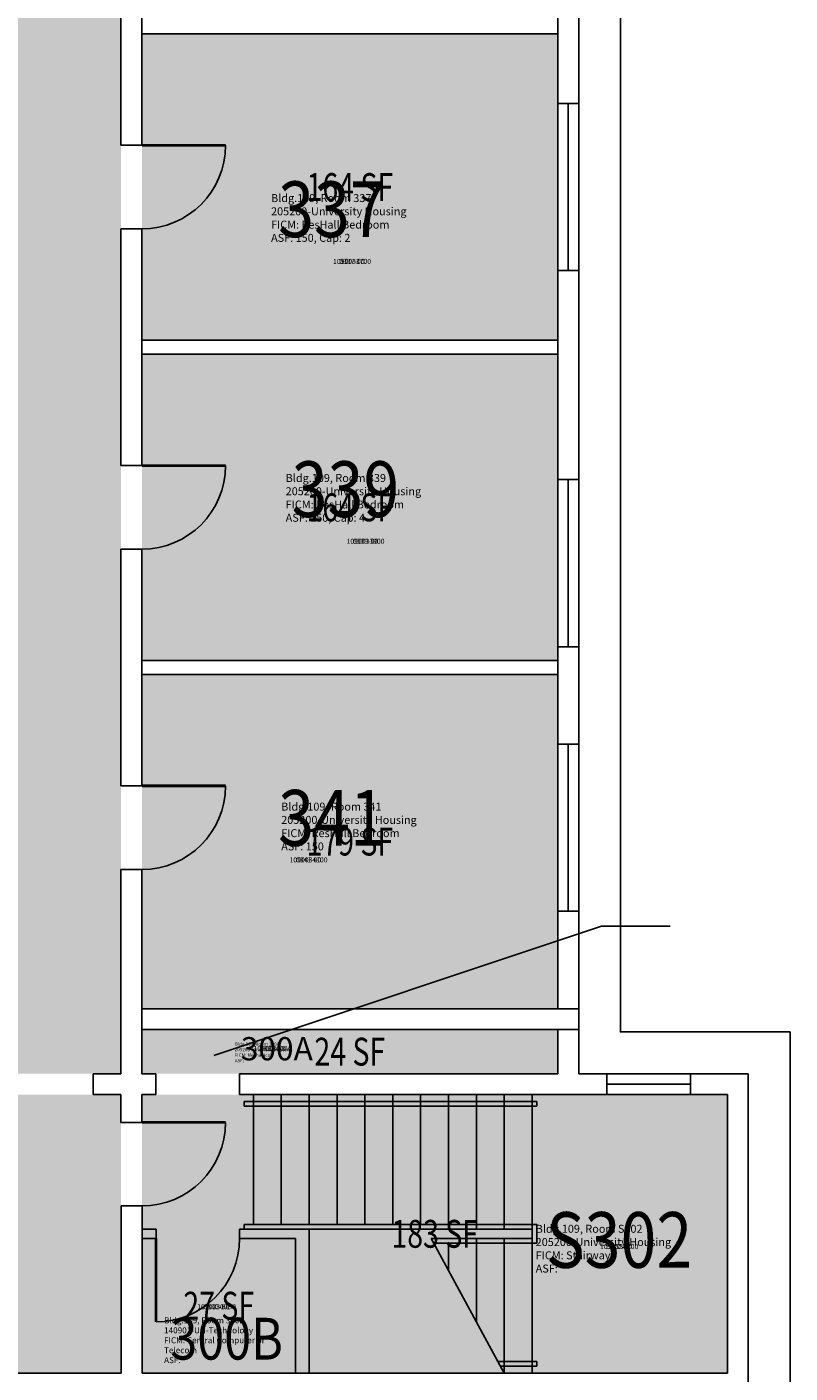
# Model space of a CAD drawing. Units: inches. Extents: x -18 to 733, y -18 to 3747.
# Drawn here: x 404 to 733, y 1785 to 2365 of the extents above; entities that cross this region are included whole.
import ezdxf
from ezdxf.enums import TextEntityAlignment as Align

# ---------------------------------------------------------------- set-up
doc = ezdxf.new("R2010")
doc.units = ezdxf.units.IN
doc.header["$LTSCALE"] = 0.25
doc.header["$MEASUREMENT"] = 0
for name, color, linetype in [('A-DOOR', 2, 'CONTINUOUS'), ('A-FLOR', 3, 'CONTINUOUS'), ('A-GLAZ', 1, 'CONTINUOUS'), ('A-GLAZ-SILL', 2, 'CONTINUOUS'), ('A-IDEN-RNUM', 7, 'CONTINUOUS'), ('A-IDEN-SNUM', 4, 'CONTINUOUS'), ('A-IDEN-TEXT', 4, 'CONTINUOUS'), ('A-IDEN-VNUM', 4, 'CONTINUOUS'), ('A-ROOF', 2, 'CONTINUOUS'), ('A-WALL', 5, 'CONTINUOUS'), ('AREA-TEXT', 3, 'CONTINUOUS'), ('Rooms-Category-Color', 7, 'CONTINUOUS'), ('Rooms-College-Color', 7, 'CONTINUOUS'), ('Rooms-Department-Color', 7, 'CONTINUOUS'), ('Rooms-Division-Color', 7, 'CONTINUOUS'), ('Rooms-Information', 7, 'CONTINUOUS')]:
    doc.layers.add(name, color=color, linetype=linetype)
doc.styles.add('AREA', font='arial.ttf', dxfattribs={"width": 0.75, "height": 12})
doc.styles.add('ROOMFNUMBER', font='SIMPLEX.shx', dxfattribs={"height": 0.8333})
doc.styles.add('ROOMSNUMBER', font='SIMPLEX.shx', dxfattribs={"height": 0.18})
doc.styles.add('ROOMVNUMBER', font='simplex.shx', dxfattribs={"width": 0.85})

msp = doc.modelspace()

# ---------------------------------------------------------------- hatches: boundary and pattern name
at = {"layer": 'Rooms-Category-Color', "true_color": 0xadadad}
for points in [[(444.97, 1914), (444.96, 1943), (444.96, 2885), (456.96, 2885), (456.96, 2914), (444.96, 2914), (445, 3720), (385, 3720), (384.96, 1914), (444.96, 1914)], [(633, 1933), (453.96, 1933), (453.96, 1914), (633, 1914)], [(706, 1905), (454.04, 1905), (454.04, 1843.04), (520.04, 1843.04), (520.04, 1785), (706, 1785)]]:
    msp.add_hatch(color=253, dxfattribs=at).paths.add_polyline_path(points)
at = {"layer": 'Rooms-Category-Color', "true_color": 0x728ef3}
for points in [[(633, 2362), (453.96, 2362), (453.96, 2230), (633, 2230)], [(633, 2194), (633, 2224), (453.96, 2224), (453.96, 2092), (633, 2092), (633, 2122)], [(633, 2056), (633, 2086), (453.96, 2086), (453.96, 1942), (633, 1942), (633, 1984)], [(375.96, 1905), (375.96, 1943), (197, 1943), (196.96, 1785), (257.04, 1785), (445.04, 1785), (444.98, 1905)]]:
    msp.add_hatch(color=171, dxfattribs=at).paths.add_polyline_path(points)
at = {"layer": 'Rooms-Category-Color', "true_color": 0xe3c5e1}
msp.add_hatch(color=254, dxfattribs=at).paths.add_polyline_path([(520.04, 1843.04), (454.04, 1843.04), (454.04, 1785), (520.04, 1785)])
at = {"layer": 'Rooms-College-Color', "true_color": 0xadadad}
for points in [[(444.97, 1914), (444.96, 1943), (444.96, 2885), (456.96, 2885), (456.96, 2914), (444.96, 2914), (445, 3720), (385, 3720), (384.96, 1914), (444.96, 1914)], [(633, 2362), (453.96, 2362), (453.96, 2230), (633, 2230)], [(633, 2194), (633, 2224), (453.96, 2224), (453.96, 2092), (633, 2092), (633, 2122)], [(633, 2056), (633, 2086), (453.96, 2086), (453.96, 1942), (633, 1942), (633, 1984)], [(375.96, 1905), (375.96, 1943), (197, 1943), (196.96, 1785), (257.04, 1785), (445.04, 1785), (444.98, 1905)], [(633, 1933), (453.96, 1933), (453.96, 1914), (633, 1914)], [(706, 1905), (454.04, 1905), (454.04, 1843.04), (520.04, 1843.04), (520.04, 1785), (706, 1785)], [(520.04, 1843.04), (454.04, 1843.04), (454.04, 1785), (520.04, 1785)]]:
    msp.add_hatch(color=253, dxfattribs=at).paths.add_polyline_path(points)
at = {"layer": 'Rooms-Department-Color', "true_color": 0xacacac}
for points in [[(444.97, 1914), (444.96, 1943), (444.96, 2885), (456.96, 2885), (456.96, 2914), (444.96, 2914), (445, 3720), (385, 3720), (384.96, 1914), (444.96, 1914)], [(633, 1933), (453.96, 1933), (453.96, 1914), (633, 1914)], [(706, 1905), (454.04, 1905), (454.04, 1843.04), (520.04, 1843.04), (520.04, 1785), (706, 1785)]]:
    msp.add_hatch(color=253, dxfattribs=at).paths.add_polyline_path(points)
at = {"layer": 'Rooms-Department-Color', "true_color": 0x604aed}
for points in [[(633, 2362), (453.96, 2362), (453.96, 2230), (633, 2230)], [(633, 2194), (633, 2224), (453.96, 2224), (453.96, 2092), (633, 2092), (633, 2122)], [(633, 2056), (633, 2086), (453.96, 2086), (453.96, 1942), (633, 1942), (633, 1984)], [(375.96, 1905), (375.96, 1943), (197, 1943), (196.96, 1785), (257.04, 1785), (445.04, 1785), (444.98, 1905)], [(520.04, 1843.04), (454.04, 1843.04), (454.04, 1785), (520.04, 1785)]]:
    msp.add_hatch(color=173, dxfattribs=at).paths.add_polyline_path(points)
at = {"layer": 'Rooms-Division-Color', "true_color": 0xadadad}
for points in [[(444.97, 1914), (444.96, 1943), (444.96, 2885), (456.96, 2885), (456.96, 2914), (444.96, 2914), (445, 3720), (385, 3720), (384.96, 1914), (444.96, 1914)], [(633, 1933), (453.96, 1933), (453.96, 1914), (633, 1914)], [(706, 1905), (454.04, 1905), (454.04, 1843.04), (520.04, 1843.04), (520.04, 1785), (706, 1785)]]:
    msp.add_hatch(color=253, dxfattribs=at).paths.add_polyline_path(points)
at = {"layer": 'Rooms-Division-Color', "true_color": 0x604aed}
for points in [[(633, 2362), (453.96, 2362), (453.96, 2230), (633, 2230)], [(633, 2194), (633, 2224), (453.96, 2224), (453.96, 2092), (633, 2092), (633, 2122)], [(633, 2056), (633, 2086), (453.96, 2086), (453.96, 1942), (633, 1942), (633, 1984)], [(375.96, 1905), (375.96, 1943), (197, 1943), (196.96, 1785), (257.04, 1785), (445.04, 1785), (444.98, 1905)], [(520.04, 1843.04), (454.04, 1843.04), (454.04, 1785), (520.04, 1785)]]:
    msp.add_hatch(color=173, dxfattribs=at).paths.add_polyline_path(points)

# ---------------------------------------------------------------- linework, layer by layer
at = {"layer": 'A-DOOR', "const_width": 1.2}
for points in [[(453.96, 2314), (489.96, 2314)], [(453.96, 2176), (489.96, 2176)], [(453.96, 2038), (489.96, 2038)], [(453.96, 1893), (489.96, 1893)], [(460.04, 1843.03), (460.06, 1807.03)]]:
    msp.add_lwpolyline(points, dxfattribs=at)
at = {"layer": 'A-DOOR'}
for centre, start, end in [((453.96, 2314), 270, 360), ((453.96, 2176), 270, 360), ((453.96, 2038), 270, 360), ((453.96, 1893), 270, 360), ((460.04, 1843.03), 270.02838, 0.02838)]:
    msp.add_arc(centre, 36, start, end, dxfattribs=at)
at = {"layer": 'A-FLOR'}
for p, q in [((501.96, 1848.96), (501.96, 1905)), ((513.96, 1848.96), (513.96, 1905)), ((525.96, 1848.96), (525.96, 1905)), ((537.96, 1848.96), (537.96, 1905)), ((549.96, 1848.96), (549.96, 1905)), ((561.96, 1848.96), (561.96, 1905)), ((573.96, 1848.96), (573.96, 1905)), ((585.96, 1848.96), (585.96, 1905)), ((597.96, 1847.04), (597.96, 1905)), ((609.96, 1847.04), (609.96, 1905)), ((621.96, 1847.04), (621.96, 1905)), ((497.96, 1902), (623.96, 1902)), ((497.96, 1902), (497.96, 1900)), ((497.96, 1900), (623.96, 1900)), ((623.96, 1900), (623.96, 1902)), ((497.96, 1849.04), (623.96, 1849.04)), ((497.96, 1849.04), (497.96, 1847.04)), ((497.96, 1847.04), (621.96, 1847.04)), ((621.96, 1847.04), (621.96, 1843.04)), ((623.96, 1849.04), (623.96, 1841.04)), ((578.47, 1843.04), (621.96, 1843.04)), ((578.47, 1843.04), (609.96, 1785)), ((579.56, 1841.04), (592.13, 1841.04)), ((579.56, 1841.04), (623.96, 1841.04)), ((585.96, 1841.04), (585.96, 1829.24)), ((597.96, 1843.04), (597.96, 1807.12)), ((609.96, 1843.04), (609.96, 1785)), ((621.96, 1843.04), (621.96, 1785)), ((607.25, 1790), (623.96, 1790)), ((608.33, 1788), (623.96, 1788)), ((623.96, 1790), (623.96, 1788))]:
    msp.add_line(p, q, dxfattribs=at)
at = {"layer": 'A-GLAZ'}
for p, q in [((637.5, 2331.99), (637.5, 2259.99)), ((637.5, 2331.99), (637.5, 2259.99)), ((637.5, 2169.95), (637.5, 2097.95)), ((637.5, 2055.99), (637.5, 1983.99)), ((690.08, 1909.5), (654.06, 1909.5))]:
    msp.add_line(p, q, dxfattribs=at)
at = {"layer": 'A-GLAZ-SILL'}
for p, q in [((633, 2332), (633, 2260)), ((633, 2332), (633, 2260)), ((642, 2332), (642, 2260)), ((642, 2332), (642, 2260)), ((633, 2169.97), (633, 2097.97)), ((642, 2169.97), (642, 2097.97)), ((633, 2056), (633, 1984)), ((642, 2056), (642, 1984)), ((690.08, 1914), (654.08, 1914)), ((690.08, 1905), (654.08, 1905))]:
    msp.add_line(p, q, dxfattribs=at)
at = {"layer": 'A-IDEN-TEXT'}
for p, q in [((651.8, 1977.58), (484.99, 1921.87)), ((681.41, 1977.59), (651.8, 1977.58))]:
    msp.add_line(p, q, dxfattribs=at)
at = {"layer": 'A-ROOF'}
msp.add_lwpolyline([(733, 1932), (660, 1932), (660, 3632), (472, 3632), (472, 3747), (170, 3747), (170, 1803), (-18, 1803), (-18, -18), (284, -18), (284, 97), (472, 97), (472, 1758), (733, 1758)], close=True, dxfattribs=at)
at = {"layer": 'A-WALL'}
for p, q in [((444.96, 2416), (444.96, 2314)), ((453.96, 2416), (453.96, 2314)), ((633, 2398), (633, 2332)), ((642, 2398), (642, 2332)), ((453.96, 2362), (633, 2362)), ((633, 2332), (642, 2332)), ((633, 2332), (642, 2332)), ((444.96, 2314), (453.96, 2314)), ((444.96, 2278), (453.96, 2278)), ((444.96, 2278), (444.96, 2176)), ((453.96, 2278), (453.96, 2176)), ((633, 2260), (642, 2260)), ((633, 2260), (633, 2169.97)), ((633, 2260), (642, 2260)), ((642, 2260), (642, 2169.97)), ((453.96, 2230), (633, 2230)), ((453.96, 2224), (633, 2224)), ((444.96, 2176), (453.96, 2176)), ((633, 2169.97), (642, 2169.97)), ((444.96, 2140), (453.96, 2140)), ((444.96, 2140), (444.96, 2038)), ((453.96, 2140), (453.96, 2038)), ((633, 2097.97), (642, 2097.97)), ((633, 2097.97), (633, 2056)), ((642, 2097.97), (642, 2056)), ((453.96, 2092), (633, 2092)), ((453.96, 2086), (633, 2086)), ((633, 2056), (642, 2056)), ((444.96, 2038), (453.96, 2038)), ((444.96, 2002), (453.96, 2002)), ((444.96, 2002), (444.96, 1914)), ((453.96, 2002), (453.96, 1914)), ((633, 1984), (642, 1984)), ((633, 1984), (633, 1942)), ((642, 1984), (642, 1942)), ((453.96, 1942), (642, 1942)), ((642, 1942), (642, 1932.04)), ((453.96, 1933), (642, 1933)), ((453.96, 1933), (633, 1933)), ((633, 1933), (633, 1914)), ((642, 1933), (642, 1914)), ((432.96, 1914), (432.96, 1905)), ((432.96, 1914), (444.96, 1914)), ((453.96, 1914), (459.96, 1914)), ((459.96, 1914), (459.96, 1905)), ((495.96, 1914), (633, 1914)), ((495.96, 1914), (495.96, 1905)), ((642, 1914), (654.08, 1914)), ((654.08, 1914), (654.08, 1905)), ((690.08, 1914), (690.08, 1905)), ((690.08, 1914), (715, 1914)), ((715, 1914), (715, 1776)), ((432.96, 1905), (444.96, 1905)), ((444.96, 1905), (444.96, 1893)), ((453.96, 1905), (459.96, 1905)), ((453.96, 1905), (453.96, 1893)), ((495.96, 1905), (654.08, 1905)), ((690.08, 1905), (706, 1905)), ((706, 1905), (706, 1785)), ((444.96, 1893), (453.96, 1893)), ((445.04, 1857), (454.04, 1857)), ((445.04, 1857), (445.04, 1785)), ((454.04, 1857), (454.04, 1785)), ((460.04, 1847.04), (454.04, 1847.04)), ((460.04, 1847.04), (460.04, 1843.04)), ((526.04, 1847.04), (496.04, 1847.04)), ((496.04, 1847.04), (496.04, 1843.04)), ((526.04, 1847.04), (526.04, 1785)), ((460.04, 1843.04), (454.04, 1843.04)), ((520.04, 1843.04), (496.04, 1843.04)), ((520.04, 1843.04), (520.04, 1785)), ((248.02, 1785), (445.04, 1785)), ((454.04, 1785), (706, 1785))]:
    msp.add_line(p, q, dxfattribs=at)

# ---------------------------------------------------------------- texts
at = {"layer": 'A-IDEN-RNUM', "style": 'ROOMSNUMBER'}
for s, p in [('0337-00', (544.43, 2263.71)), ('0339-00', (550.24, 2143.12)), ('0341-00', (525.72, 2005.83)), ('0300-A0', (510.29, 1924.56)), ('S302-00', (659.44, 1839.24)), ('0300-B0', (486.12, 1813.3))]:
    msp.add_text(s, height=2.16, dxfattribs=at).set_placement(p, align=Align.MIDDLE)
at = {"layer": 'A-IDEN-SNUM', "style": 'ROOMSNUMBER'}
for s, p in [('1090033700', (544.43, 2263.71)), ('1090033900', (550.24, 2143.12)), ('1090034100', (525.72, 2005.83)), ('10900300A0', (510.29, 1924.56)), ('1090S30200', (659.44, 1839.24)), ('10900300B0', (486.12, 1813.3))]:
    msp.add_text(s, height=2.16, dxfattribs=at).set_placement(p, align=Align.MIDDLE)
at = {"layer": 'A-IDEN-VNUM', "style": 'ROOMVNUMBER', "width": 0.85}
for s, height, p in [('337', 24, (535.8, 2283.33)), ('339', 24, (541.6, 2162.73)), ('341', 24, (535.8, 2021.13)), ('S302', 24, (659.44, 1839.24)), ('300B', 18, (490.46, 1797.48))]:
    msp.add_text(s, height=height, dxfattribs=at).set_placement(p, align=Align.MIDDLE)
at = {"layer": 'A-IDEN-VNUM', "style": 'ROOMFNUMBER'}
msp.add_text('300A', height=10, dxfattribs=at).set_placement((512.05, 1923.46), align=Align.MIDDLE)
at = {"layer": 'AREA-TEXT', "style": 'AREA', "width": 0.75}
for s, p in [('164 SF', (543.48, 2296)), ('164 SF', (543.48, 2158)), ('179 SF', (543.48, 2014)), ('24 SF', (543.48, 1923.5)), ('183 SF', (580.02, 1845)), ('27 SF', (487.04, 1814.02))]:
    msp.add_text(s, height=12, dxfattribs=at).set_placement(p, align=Align.MIDDLE_CENTER)

# ---------------------------------------------------------------- next in the draw order: texts
at = {"layer": 'Rooms-Information', "attachment_point": 7, "bg_fill": 3, "box_fill_scale": 1.5, "bg_fill_color": 256, "bg_fill_true_color": 13158600, "bg_fill_transparency": 0}
for s, insert, char_height, width, style in [('Bldg.109, Room 337^M^J205200-University Housing^M^JFICM: ResHall Bedroom^M^JASF: 150, Cap: 2', (509.57, 2271.33), 3.4286, 76.8, 'ROOMVNUMBER'), ('Bldg.109, Room 339^M^J205200-University Housing^M^JFICM: ResHall Bedroom^M^JASF: 150, Cap: 4', (515.86, 2150.73), 3.4286, 76.8, 'ROOMVNUMBER'), ('Bldg.109, Room 341^M^J205200-University Housing^M^JFICM: ResHall Bedroom^M^JASF: 150', (513.94, 2009.13), 3.4286, 76.8, 'ROOMVNUMBER'), ('Bldg.109, Room 300A^M^J205200-University Housing^M^JFICM: Mechanical^M^JASF: ', (493.95, 1918.46), 1.4285, 31.9987, 'ROOMFNUMBER'), ('Bldg.109, Room S302^M^J205200-University Housing^M^JFICM: Stairway^M^JASF: ', (623.5, 1827.24), 3.4286, 76.8, 'ROOMVNUMBER'), ('Bldg.109, Room 300B^M^J140901-UH-Technology^M^JFICM: Central Computer or Telecom^M^JASF: ', (463.51, 1788.48), 2.5714, 57.6, 'ROOMVNUMBER')]:
    msp.add_mtext(s, dxfattribs=dict(at, insert=insert, char_height=char_height, width=width, style=style))

doc.saveas('drawing.dxf')
